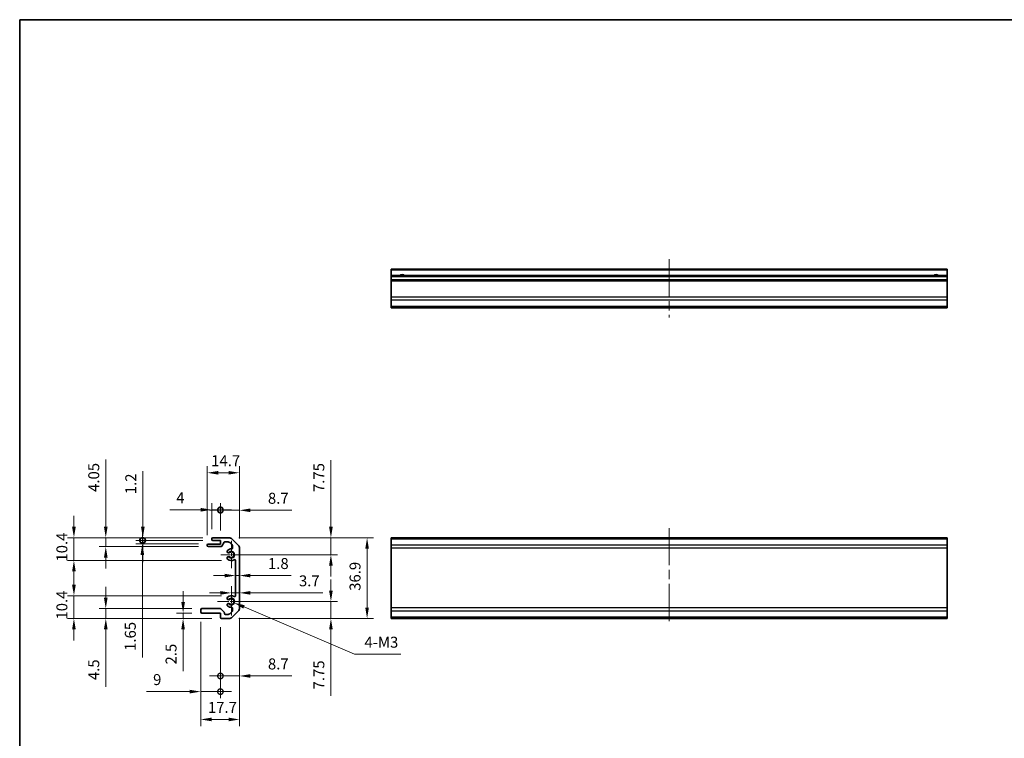
# Model space of a CAD drawing. Units: millimetres. Extents: x 43 to 6751, y 24 to 1008.
# Drawn here: x 3798 to 4248, y 258 to 586 of the extents above; entities that cross this region are included whole.
import ezdxf

# ---------------------------------------------------------------- set-up
doc = ezdxf.new("R2010")
doc.units = ezdxf.units.MM
doc.header["$LTSCALE"] = 3
doc.linetypes.add('CHAIN', pattern=[0.3543, 0.2362, -0.0295, 0.0591, -0.0295])
doc.layers.get('Defpoints').update_dxf_attribs({"lineweight": 25})
for name, color, linetype, lineweight in [('Border (ISO)', 7, 'Continuous', 35), ('Center Mark (ISO)', 131, 'Continuous', 18), ('Centerline (ISO)', 131, 'Continuous', 18), ('Dimension (ISO)', 7, 'Continuous', 18), ('Dimension (ISO) @ 1', 7, 'Continuous', 18), ('Visible (ISO)', 7, 'Continuous', 35), ('Visible Narrow (ISO)', 7, 'Continuous', 25)]:
    doc.layers.add(name, color=color, linetype=linetype, lineweight=lineweight)
doc.styles.add('Note Text (TK)', font='txt')
doc.dimstyles.new('Default - Method 1b (TK)', dxfattribs={"dimscale": 3, "dimtxt": 2.5, "dimasz": 2.5, "dimexe": 1, "dimexo": 1.5, "dimgap": 1, "dimtad": 1, "dimtoh": 1, "dimrnd": 1e-08, "dimdsep": 46, "dimtxsty": 'Note Text (TK)', "dimcen": 0.09, "dimdle": 5, "dimclrd": 100, "dimclre": 100, "dimclrt": 7, "dimadec": 1, "dimazin": 1, "dimtfac": 1, "dimtmove": 0, "dimatfit": 3, "dimfxl": 1, "dimtolj": 1, "dimlwd": -1, "dimlwe": -1, "dimarcsym": 0})

# ---------------------------------------------------------------- blocks, each defined once
blk = doc.blocks.new('図面枠 tk図枠')
at = {"layer": 'Border (ISO)'}
for q in [(405.5, 289), (14.5, 8)]:
    blk.add_line((14.5, 289), q, dxfattribs=at)
blk = doc.blocks.new('*D50')
at = {"layer": 'Defpoints', "color": 0}
for p in [(3893.57, 349.22), (3894.7, 341.47), (3940.17, 341.47)]:
    blk.add_point(p, dxfattribs=at)
at = {"layer": 'Dimension (ISO)', "color": 100}
for p, q in [((3940.17, 354.22), (3940.17, 384.63)), ((3898.07, 349.22), (3943.17, 349.22)), ((3940.17, 341.47), (3940.17, 349.22)), ((3899.2, 341.47), (3943.17, 341.47)), ((3940.17, 336.47), (3940.17, 331.47))]:
    blk.add_line(p, q, dxfattribs=at)
for points in [[(3939.33, 354.22), (3941, 354.22), (3940.17, 349.22)], [(3939.33, 336.47), (3941, 336.47), (3940.17, 341.47)]]:
    blk.add_solid(points, dxfattribs=at)
at = {"layer": 'Dimension (ISO)', "color": 7, "insert": (3934.67, 370.1), "char_height": 5, "attachment_point": 4, "rotation": 90, "style": 'Note Text (TK)'}
blk.add_mtext('\\A1;7.75', dxfattribs=at)
blk = doc.blocks.new('*D49')
at = {"layer": 'Defpoints', "color": 0}
for p in [(3893.57, 349.22), (3893.57, 312.32), (3956.69, 312.32)]:
    blk.add_point(p, dxfattribs=at)
at = {"layer": 'Dimension (ISO)', "color": 100}
for p, q in [((3898.07, 349.22), (3959.69, 349.22)), ((3956.69, 344.22), (3956.69, 317.32)), ((3898.07, 312.32), (3959.69, 312.32))]:
    blk.add_line(p, q, dxfattribs=at)
for points in [[(3955.86, 344.22), (3957.52, 344.22), (3956.69, 349.22)], [(3955.86, 317.32), (3957.52, 317.32), (3956.69, 312.32)]]:
    blk.add_solid(points, dxfattribs=at)
at = {"layer": 'Dimension (ISO)', "color": 7, "insert": (3951.19, 324.96), "char_height": 5, "attachment_point": 4, "rotation": 90, "style": 'Note Text (TK)'}
blk.add_mtext('\\A1;36.9', dxfattribs=at)
blk = doc.blocks.new('*D48')
at = {"layer": 'Defpoints', "color": 0}
for p in [(3894.7, 320.07), (3940.17, 320.07), (3893.57, 312.32)]:
    blk.add_point(p, dxfattribs=at)
at = {"layer": 'Dimension (ISO)', "color": 100}
for p, q in [((3940.17, 325.07), (3940.17, 330.07)), ((3899.2, 320.07), (3943.17, 320.07)), ((3940.17, 320.07), (3940.17, 312.32)), ((3898.07, 312.32), (3943.17, 312.32)), ((3940.17, 307.32), (3940.17, 276.9))]:
    blk.add_line(p, q, dxfattribs=at)
for points in [[(3939.33, 325.07), (3941, 325.07), (3940.17, 320.07)], [(3939.33, 307.32), (3941, 307.32), (3940.17, 312.32)]]:
    blk.add_solid(points, dxfattribs=at)
at = {"layer": 'Dimension (ISO)', "color": 7, "insert": (3934.67, 279.9), "char_height": 5, "attachment_point": 4, "rotation": 90, "style": 'Note Text (TK)'}
blk.add_mtext('\\A1;7.75', dxfattribs=at)
blk = doc.blocks.new('*D47')
at = {"layer": 'Defpoints', "color": 0}
for p in [(3896.6, 332.21), (3898.4, 332.21), (3898.4, 331.93)]:
    blk.add_point(p, dxfattribs=at)
at = {"layer": 'Dimension (ISO)', "color": 100}
for p, q in [((3891.6, 331.93), (3886.6, 331.93)), ((3896.6, 331.93), (3898.4, 331.93)), ((3903.4, 331.93), (3922.04, 331.93))]:
    blk.add_line(p, q, dxfattribs=at)
for points in [[(3891.6, 332.77), (3891.6, 331.1), (3896.6, 331.93)], [(3903.4, 332.77), (3903.4, 331.1), (3898.4, 331.93)]]:
    blk.add_solid(points, dxfattribs=at)
at = {"layer": 'Dimension (ISO)', "color": 7, "insert": (3911.4, 337.43), "char_height": 5, "attachment_point": 4, "style": 'Note Text (TK)'}
blk.add_mtext('\\A1;1.8', dxfattribs=at)
blk = doc.blocks.new('*D46')
at = {"layer": 'Defpoints', "color": 0}
for p in [(3898.4, 324.03), (3894.7, 320.07), (3898.4, 323.31)]:
    blk.add_point(p, dxfattribs=at)
at = {"layer": 'Dimension (ISO)', "color": 100}
for p, q in [((3889.7, 324.03), (3884.7, 324.03)), ((3894.7, 324.57), (3894.7, 327.03)), ((3894.7, 324.03), (3898.4, 324.03)), ((3903.4, 324.03), (3936.5, 324.03))]:
    blk.add_line(p, q, dxfattribs=at)
for points in [[(3889.7, 324.86), (3889.7, 323.2), (3894.7, 324.03)], [(3903.4, 324.86), (3903.4, 323.2), (3898.4, 324.03)]]:
    blk.add_solid(points, dxfattribs=at)
at = {"layer": 'Dimension (ISO)', "color": 7, "insert": (3925.57, 329.53), "char_height": 5, "attachment_point": 4, "style": 'Note Text (TK)'}
blk.add_mtext('\\A1;3.7', dxfattribs=at)
blk = doc.blocks.new('_DotSmall')
at = {"color": 0, "linetype": 'ByBlock', "const_width": 0.5}
blk.add_lwpolyline([(-0.0625, 0, 1), (0.0625, 0, 1)], format="xyb", close=True, dxfattribs=at)
blk = doc.blocks.new('*D45')
at = {"layer": 'Defpoints', "color": 0}
for p in [(3898.4, 317.14), (3889.7, 312.82), (3898.4, 286.04)]:
    blk.add_point(p, dxfattribs=at)
at = {"layer": 'Dimension (ISO)', "color": 100}
for p, q in [((3898.4, 312.64), (3898.4, 283.04)), ((3889.7, 308.32), (3889.7, 283.04)), ((3889.7, 286.04), (3884.7, 286.04)), ((3889.7, 286.04), (3898.4, 286.04)), ((3903.4, 286.04), (3922.36, 286.04))]:
    blk.add_line(p, q, dxfattribs=at)
blk.add_solid([(3903.4, 286.87), (3903.4, 285.21), (3898.4, 286.04)], dxfattribs=at)
at = {"layer": 'Dimension (ISO)', "color": 100, "xscale": 5, "yscale": 5, "zscale": 5}
blk.add_blockref('_DotSmall', (3889.7, 286.04), dxfattribs=at)
at = {"layer": 'Dimension (ISO)', "color": 7, "insert": (3911.4, 291.54), "char_height": 5, "attachment_point": 4, "style": 'Note Text (TK)'}
blk.add_mtext('\\A1;8.7', dxfattribs=at)
blk = doc.blocks.new('*D44')
at = {"layer": 'Defpoints', "color": 0}
for p in [(3880.7, 315.32), (3889.7, 312.82), (3880.7, 278.9)]:
    blk.add_point(p, dxfattribs=at)
at = {"layer": 'Dimension (ISO)', "color": 100}
for p, q in [((3880.7, 310.82), (3880.7, 275.9)), ((3889.7, 308.32), (3889.7, 275.9)), ((3875.7, 278.9), (3855.94, 278.9)), ((3889.7, 278.9), (3880.7, 278.9)), ((3889.7, 278.9), (3894.7, 278.9))]:
    blk.add_line(p, q, dxfattribs=at)
blk.add_solid([(3875.7, 279.74), (3875.7, 278.07), (3880.7, 278.9)], dxfattribs=at)
at = {"layer": 'Dimension (ISO)', "color": 100, "xscale": 5, "yscale": 5, "zscale": 5, "rotation": 180}
blk.add_blockref('_DotSmall', (3889.7, 278.9), dxfattribs=at)
at = {"layer": 'Dimension (ISO)', "color": 7, "insert": (3858.94, 284.4), "char_height": 5, "attachment_point": 4, "style": 'Note Text (TK)'}
blk.add_mtext('\\A1;9', dxfattribs=at)
blk = doc.blocks.new('*D43')
at = {"layer": 'Defpoints', "color": 0}
for p in [(3880.7, 315.32), (3898.4, 317.14), (3898.4, 266.18)]:
    blk.add_point(p, dxfattribs=at)
at = {"layer": 'Dimension (ISO)', "color": 100}
for p, q in [((3880.7, 310.82), (3880.7, 263.18)), ((3898.4, 312.64), (3898.4, 263.18)), ((3885.7, 266.18), (3893.4, 266.18))]:
    blk.add_line(p, q, dxfattribs=at)
for points in [[(3885.7, 267.01), (3885.7, 265.34), (3880.7, 266.18)], [(3893.4, 267.01), (3893.4, 265.34), (3898.4, 266.18)]]:
    blk.add_solid(points, dxfattribs=at)
at = {"layer": 'Dimension (ISO)', "color": 7, "insert": (3883.97, 271.68), "char_height": 5, "attachment_point": 4, "style": 'Note Text (TK)'}
blk.add_mtext('\\A1;17.7', dxfattribs=at)
blk = doc.blocks.new('*D42')
at = {"layer": 'Defpoints', "color": 0}
for p in [(3872.65, 314.82), (3881.2, 314.82), (3890.2, 312.32)]:
    blk.add_point(p, dxfattribs=at)
at = {"layer": 'Dimension (ISO)', "color": 100}
for p, q in [((3872.65, 319.82), (3872.65, 324.82)), ((3876.7, 314.82), (3869.65, 314.82)), ((3885.7, 312.32), (3869.65, 312.32)), ((3872.65, 314.82), (3872.65, 312.32)), ((3872.65, 307.32), (3872.65, 288.3))]:
    blk.add_line(p, q, dxfattribs=at)
for points in [[(3871.82, 319.82), (3873.48, 319.82), (3872.65, 314.82)], [(3871.82, 307.32), (3873.48, 307.32), (3872.65, 312.32)]]:
    blk.add_solid(points, dxfattribs=at)
at = {"layer": 'Dimension (ISO)', "color": 7, "insert": (3867.15, 291.3), "char_height": 5, "attachment_point": 4, "rotation": 90, "style": 'Note Text (TK)'}
blk.add_mtext('\\A1;2.5', dxfattribs=at)
blk = doc.blocks.new('*D41')
at = {"layer": 'Defpoints', "color": 0}
for p in [(3837.33, 316.82), (3881.2, 316.82), (3890.2, 312.32)]:
    blk.add_point(p, dxfattribs=at)
at = {"layer": 'Dimension (ISO)', "color": 100}
for p, q in [((3837.33, 321.82), (3837.33, 326.82)), ((3876.7, 316.82), (3834.33, 316.82)), ((3837.33, 316.82), (3837.33, 312.32)), ((3885.7, 312.32), (3834.33, 312.32)), ((3837.33, 307.32), (3837.33, 281.16))]:
    blk.add_line(p, q, dxfattribs=at)
for points in [[(3836.49, 321.82), (3838.16, 321.82), (3837.33, 316.82)], [(3836.49, 307.32), (3838.16, 307.32), (3837.33, 312.32)]]:
    blk.add_solid(points, dxfattribs=at)
at = {"layer": 'Dimension (ISO)', "color": 7, "insert": (3831.83, 284.16), "char_height": 5, "attachment_point": 4, "rotation": 90, "style": 'Note Text (TK)'}
blk.add_mtext('\\A1;4.5', dxfattribs=at)
blk = doc.blocks.new('*D40')
at = {"layer": 'Defpoints', "color": 0}
for p in [(3822.78, 322.72), (3894.7, 322.72), (3890.2, 312.32)]:
    blk.add_point(p, dxfattribs=at)
at = {"layer": 'Dimension (ISO)', "color": 100}
for p, q in [((3822.78, 327.72), (3822.78, 332.72)), ((3890.2, 322.72), (3819.78, 322.72)), ((3822.78, 312.32), (3822.78, 322.72)), ((3885.7, 312.32), (3819.78, 312.32)), ((3822.78, 307.32), (3822.78, 302.32))]:
    blk.add_line(p, q, dxfattribs=at)
for points in [[(3821.94, 327.72), (3823.61, 327.72), (3822.78, 322.72)], [(3821.94, 307.32), (3823.61, 307.32), (3822.78, 312.32)]]:
    blk.add_solid(points, dxfattribs=at)
at = {"layer": 'Dimension (ISO)', "color": 7, "insert": (3817.28, 311.82), "char_height": 5, "attachment_point": 4, "rotation": 90, "style": 'Note Text (TK)'}
blk.add_mtext('\\A1;10.4', dxfattribs=at)
blk = doc.blocks.new('*D39')
at = {"layer": 'Defpoints', "color": 0}
for p in [(3898.4, 361.76), (3889.7, 348.02), (3898.4, 344.39)]:
    blk.add_point(p, dxfattribs=at)
at = {"layer": 'Dimension (ISO)', "color": 100}
for p, q in [((3889.7, 352.52), (3889.7, 364.76)), ((3898.4, 348.89), (3898.4, 364.76)), ((3889.7, 361.76), (3884.7, 361.76)), ((3889.7, 361.76), (3898.4, 361.76)), ((3903.4, 361.76), (3922.36, 361.76))]:
    blk.add_line(p, q, dxfattribs=at)
blk.add_solid([(3903.4, 362.6), (3903.4, 360.93), (3898.4, 361.76)], dxfattribs=at)
at = {"layer": 'Dimension (ISO)', "color": 100, "xscale": 5, "yscale": 5, "zscale": 5}
blk.add_blockref('_DotSmall', (3889.7, 361.76), dxfattribs=at)
at = {"layer": 'Dimension (ISO)', "color": 7, "insert": (3911.4, 367.26), "char_height": 5, "attachment_point": 4, "style": 'Note Text (TK)'}
blk.add_mtext('\\A1;8.7', dxfattribs=at)
blk = doc.blocks.new('*D38')
at = {"layer": 'Defpoints', "color": 0}
for p in [(3885.7, 362.02), (3885.7, 348.72), (3889.7, 348.02)]:
    blk.add_point(p, dxfattribs=at)
at = {"layer": 'Dimension (ISO)', "color": 100}
for p, q in [((3885.7, 353.22), (3885.7, 365.02)), ((3889.7, 352.52), (3889.7, 365.02)), ((3880.7, 362.02), (3866.55, 362.02)), ((3889.7, 362.02), (3885.7, 362.02)), ((3889.7, 362.02), (3894.7, 362.02))]:
    blk.add_line(p, q, dxfattribs=at)
blk.add_solid([(3880.7, 362.85), (3880.7, 361.18), (3885.7, 362.02)], dxfattribs=at)
at = {"layer": 'Dimension (ISO)', "color": 100, "xscale": 5, "yscale": 5, "zscale": 5, "rotation": 180}
blk.add_blockref('_DotSmall', (3889.7, 362.02), dxfattribs=at)
at = {"layer": 'Dimension (ISO)', "color": 7, "insert": (3869.55, 367.52), "char_height": 5, "attachment_point": 4, "style": 'Note Text (TK)'}
blk.add_mtext('\\A1;4', dxfattribs=at)
blk = doc.blocks.new('*D105')
at = {"layer": 'Defpoints', "color": 0}
for p in [(3883.7, 378.92), (3883.7, 345.87), (3898.4, 344.39)]:
    blk.add_point(p, dxfattribs=at)
at = {"layer": 'Dimension (ISO) @ 1', "color": 100}
for p, q in [((3883.7, 350.37), (3883.7, 381.92)), ((3893.4, 378.92), (3888.4, 378.92)), ((3888.7, 378.92), (3893.7, 378.92)), ((3898.4, 348.89), (3898.4, 381.92))]:
    blk.add_line(p, q, dxfattribs=at)
for points in [[(3888.7, 379.75), (3888.7, 378.09), (3883.7, 378.92)], [(3893.4, 379.75), (3893.4, 378.09), (3898.4, 378.92)]]:
    blk.add_solid(points, dxfattribs=at)
at = {"layer": 'Dimension (ISO) @ 1', "color": 7, "insert": (3885.47, 384.42), "char_height": 5, "attachment_point": 4, "style": 'Note Text (TK)'}
blk.add_mtext('\\A1;14.7', dxfattribs=at)
blk = doc.blocks.new('*D36')
at = {"layer": 'Defpoints', "color": 0}
for p in [(3854.26, 348.02), (3886.2, 349.22), (3886.2, 348.02)]:
    blk.add_point(p, dxfattribs=at)
at = {"layer": 'Dimension (ISO)', "color": 100}
for p, q in [((3854.26, 354.22), (3854.26, 379.73)), ((3881.7, 349.22), (3851.26, 349.22)), ((3881.7, 348.02), (3851.26, 348.02)), ((3854.26, 348.02), (3854.26, 349.22)), ((3854.26, 348.02), (3854.26, 338.02))]:
    blk.add_line(p, q, dxfattribs=at)
blk.add_solid([(3853.43, 354.22), (3855.09, 354.22), (3854.26, 349.22)], dxfattribs=at)
at = {"layer": 'Dimension (ISO)', "color": 100, "xscale": 5, "yscale": 5, "zscale": 5, "rotation": 90}
blk.add_blockref('_DotSmall', (3854.26, 348.02), dxfattribs=at)
at = {"layer": 'Dimension (ISO)', "color": 7, "insert": (3848.76, 369.12), "char_height": 5, "attachment_point": 4, "rotation": 90, "style": 'Note Text (TK)'}
blk.add_mtext('\\A1;1.2', dxfattribs=at)
blk = doc.blocks.new('*D35')
at = {"layer": 'Defpoints', "color": 0}
for p in [(3854.03, 346.37), (3884.2, 346.37), (3886.2, 348.02)]:
    blk.add_point(p, dxfattribs=at)
at = {"layer": 'Dimension (ISO)', "color": 100}
for p, q in [((3854.03, 348.02), (3854.03, 353.02)), ((3881.7, 348.02), (3851.03, 348.02)), ((3879.7, 346.37), (3851.03, 346.37)), ((3854.03, 348.02), (3854.03, 346.37)), ((3854.03, 341.37), (3854.03, 294.5))]:
    blk.add_line(p, q, dxfattribs=at)
blk.add_solid([(3853.2, 341.37), (3854.86, 341.37), (3854.03, 346.37)], dxfattribs=at)
at = {"layer": 'Dimension (ISO)', "color": 100, "xscale": 5, "yscale": 5, "zscale": 5, "rotation": 270}
blk.add_blockref('_DotSmall', (3854.03, 348.02), dxfattribs=at)
at = {"layer": 'Dimension (ISO)', "color": 7, "insert": (3848.53, 297.5), "char_height": 5, "attachment_point": 4, "rotation": 90, "style": 'Note Text (TK)'}
blk.add_mtext('\\A1;1.65', dxfattribs=at)
blk = doc.blocks.new('*D34')
at = {"layer": 'Defpoints', "color": 0}
for p in [(3837.33, 349.22), (3886.2, 349.22), (3884.2, 345.17)]:
    blk.add_point(p, dxfattribs=at)
at = {"layer": 'Dimension (ISO)', "color": 100}
for p, q in [((3837.33, 354.22), (3837.33, 384.92)), ((3881.7, 349.22), (3834.33, 349.22)), ((3837.33, 345.17), (3837.33, 349.22)), ((3879.7, 345.17), (3834.33, 345.17)), ((3837.33, 340.17), (3837.33, 335.17))]:
    blk.add_line(p, q, dxfattribs=at)
for points in [[(3836.49, 354.22), (3838.16, 354.22), (3837.33, 349.22)], [(3836.49, 340.17), (3838.16, 340.17), (3837.33, 345.17)]]:
    blk.add_solid(points, dxfattribs=at)
at = {"layer": 'Dimension (ISO)', "color": 7, "insert": (3831.83, 370.16), "char_height": 5, "attachment_point": 4, "rotation": 90, "style": 'Note Text (TK)'}
blk.add_mtext('\\A1;4.05', dxfattribs=at)
blk = doc.blocks.new('*D33')
at = {"layer": 'Defpoints', "color": 0}
for p in [(3886.2, 349.22), (3822.78, 338.82), (3894.7, 338.82)]:
    blk.add_point(p, dxfattribs=at)
at = {"layer": 'Dimension (ISO)', "color": 100}
for p, q in [((3822.78, 354.22), (3822.78, 359.22)), ((3881.7, 349.22), (3819.78, 349.22)), ((3822.78, 349.22), (3822.78, 338.82)), ((3890.2, 338.82), (3819.78, 338.82)), ((3822.78, 333.82), (3822.78, 328.82))]:
    blk.add_line(p, q, dxfattribs=at)
for points in [[(3821.94, 354.22), (3823.61, 354.22), (3822.78, 349.22)], [(3821.94, 333.82), (3823.61, 333.82), (3822.78, 338.82)]]:
    blk.add_solid(points, dxfattribs=at)
at = {"layer": 'Dimension (ISO)', "color": 7, "insert": (3817.28, 338.32), "char_height": 5, "attachment_point": 4, "rotation": 90, "style": 'Note Text (TK)'}
blk.add_mtext('\\A1;10.4', dxfattribs=at)
blk = doc.blocks.new('*D27')
at = {"layer": 'Defpoints', "color": 0}
for p in [(3894.7, 320.07), (3895.87, 319.56)]:
    blk.add_point(p, dxfattribs=at)
at = {"layer": 'Dimension (ISO)', "color": 100}
for p, q in [((3950.96, 295.98), (3900.47, 317.6)), ((3972.12, 295.98), (3950.96, 295.98))]:
    blk.add_line(p, q, dxfattribs=at)
blk.add_solid([(3900.8, 318.36), (3900.14, 316.83), (3895.87, 319.56)], dxfattribs=at)
at = {"layer": 'Dimension (ISO)', "color": 7, "insert": (3953.96, 301.48), "char_height": 5, "attachment_point": 4, "style": 'Note Text (TK)'}
blk.add_mtext('\\A1; 4-M3', dxfattribs=at)

msp = doc.modelspace()

# ---------------------------------------------------------------- linework, layer by layer
at = {"layer": 'Center Mark (ISO)', "linetype": 'CHAIN', "ltscale": 6.972726}
msp.add_line((3894.7008, 347.7409), (3894.7008, 335.1909), dxfattribs=at)
at = {"layer": 'Center Mark (ISO)', "linetype": 'CHAIN', "ltscale": 6.264332}
msp.add_line((3900.9758, 341.4659), (3889.7008, 341.4659), dxfattribs=at)
at = {"layer": 'Center Mark (ISO)', "linetype": 'CHAIN', "ltscale": 7.273308}
for p, q in [((3894.7008, 326.6114), (3894.7008, 313.5204)), ((3901.2463, 320.0659), (3888.1553, 320.0659))]:
    msp.add_line(p, q, dxfattribs=at)
at = {"layer": 'Centerline (ISO)', "linetype": 'CHAIN', "ltscale": 23.990969}
for p, q in [((4094.7342, 476.5352), (4094.7342, 449.921)), ((4094.7342, 353.6301), (4094.7342, 310.7301))]:
    msp.add_line(p, q, dxfattribs=at)
at = {"layer": 'Visible (ISO)'}
for p, q in [((4221.7342, 472.0352), (3967.7342, 472.0352)), ((3967.7342, 472.0352), (3967.7342, 471.5352)), ((3967.7342, 469.0352), (3967.7342, 471.5352)), ((4221.7342, 469.0352), (3967.7342, 469.0352)), ((3967.7342, 469.0352), (3967.7342, 468.5352)), ((3967.7342, 467.0352), (3967.7342, 468.5352)), ((4221.7342, 472.0352), (4221.7342, 471.5352)), ((4221.7342, 469.0352), (4221.7342, 471.5352)), ((4221.7342, 469.0352), (4221.7342, 468.5352)), ((4221.7342, 467.0352), (4221.7342, 468.5352)), ((4221.7342, 467.0352), (3967.7342, 467.0352)), ((3967.7342, 467.0352), (3967.7342, 466.5352)), ((3967.7342, 459.1636), (3967.7342, 466.5352)), ((4221.7342, 467.0352), (4221.7342, 466.5352)), ((4221.7342, 459.1636), (4221.7342, 466.5352)), ((3967.7342, 459.1636), (3967.7342, 457.7494)), ((4221.7342, 459.1636), (4221.7342, 457.7494)), ((3967.7342, 454.921), (3967.7342, 457.7494)), ((3967.7342, 454.921), (3967.7342, 454.3352)), ((4221.7342, 454.3352), (3967.7342, 454.3352)), ((4221.7342, 454.921), (4221.7342, 457.7494)), ((4221.7342, 454.921), (4221.7342, 454.3352)), ((3889.7008, 346.3659), (3884.2008, 346.3659)), ((3885.7008, 348.7159), (3885.7008, 348.5159)), ((3893.5724, 349.2159), (3886.2008, 349.2159)), ((3886.2008, 348.0159), (3889.7008, 348.0159)), ((3889.7008, 348.0159), (3889.7008, 346.3659)), ((3890.3452, 345.4158), (3891.3565, 347.166)), ((3891.7894, 347.4159), (3892.8268, 347.4159)), ((3894.241, 346.8301), (3895.0837, 345.9875)), ((3897.815, 345.8017), (3894.9866, 348.6301)), ((4221.7342, 349.2159), (3967.7342, 349.2159)), ((3967.7342, 349.2159), (3967.7342, 348.6301)), ((3967.7342, 345.8017), (3967.7342, 348.6301)), ((4221.7342, 349.2159), (4221.7342, 348.6301)), ((4221.7342, 345.8017), (4221.7342, 348.6301)), ((3883.7008, 345.8659), (3883.7008, 345.6659)), ((3884.2008, 345.1659), (3889.9122, 345.1659)), ((3893.0628, 342.4116), (3893.1316, 342.3719)), ((3895.2008, 345.7046), (3895.2008, 344.5143)), ((3898.4008, 317.1443), (3898.4008, 344.3875)), ((3967.7342, 345.8017), (3967.7342, 344.3875)), ((3967.7342, 317.1443), (3967.7342, 344.3875)), ((4221.7342, 345.8017), (4221.7342, 344.3875)), ((4221.7342, 317.1443), (4221.7342, 344.3875)), ((3893.1316, 340.5599), (3893.0628, 340.5202)), ((3896.6008, 338.8103), (3896.6008, 322.7216)), ((3893.0628, 321.0116), (3893.1316, 320.9719)), ((3880.7008, 316.3159), (3880.7008, 315.3159)), ((3889.6564, 316.8159), (3881.2008, 316.8159)), ((3891.3837, 315.2544), (3889.9393, 316.6988)), ((3891.5008, 314.6159), (3891.5008, 314.9715)), ((3893.1316, 319.1599), (3893.0628, 319.1202)), ((3895.0837, 315.5443), (3894.241, 314.7017)), ((3894.9866, 312.9017), (3897.815, 315.7301)), ((3895.2008, 317.0175), (3895.2008, 315.8272)), ((3967.7342, 317.1443), (3967.7342, 315.7301)), ((3967.7342, 312.9017), (3967.7342, 315.7301)), ((4221.7342, 317.1443), (4221.7342, 315.7301)), ((4221.7342, 312.9017), (4221.7342, 315.7301)), ((3881.2008, 314.8159), (3889.7008, 314.8159)), ((3889.7008, 314.8159), (3889.7008, 312.8159)), ((3890.2008, 312.3159), (3893.5724, 312.3159)), ((3892.8268, 314.1159), (3892.0008, 314.1159)), ((3967.7342, 312.9017), (3967.7342, 312.3159)), ((4221.7342, 312.3159), (3967.7342, 312.3159)), ((4221.7342, 312.9017), (4221.7342, 312.3159))]:
    msp.add_line(p, q, dxfattribs=at)
for centre, radius, start, end in [((3972.7342, 468.0352), 1.2295, 54.423431, 125.576569), ((4216.7342, 468.0352), 1.2295, 54.423431, 125.576569), ((3884.2008, 345.8659), 0.5, 90, 180), ((3886.2008, 348.7159), 0.5, 90, 180), ((3886.2008, 348.5159), 0.5, 180, 270), ((3891.7894, 346.9159), 0.5, 90, 149.981633), ((3892.8268, 345.4159), 2, 45, 90), ((3893.5724, 347.2159), 2, 45, 90), ((3884.2008, 345.6659), 0.5, 180, 270), ((3889.9122, 345.6659), 0.5, 270, 329.981633), ((3893.3878, 342.9745), 0.65, 131.034425, 240), ((3894.7008, 341.4659), 2.65, 88.121113, 131.034425), ((3893.4566, 342.9348), 0.65, 240, 310.265485), ((3894.7008, 341.4659), 1.275, 229.734515, 130.265485), ((3894.8008, 344.5143), 0.4, 268.121113, 0), ((3894.8008, 345.7046), 0.4, 0, 45), ((3896.4008, 344.3875), 2, 0, 45), ((3893.3878, 339.9573), 0.65, 120, 228.965575), ((3894.7008, 341.4659), 2.65, 228.965575, 299.459175), ((3893.4566, 339.997), 0.65, 49.734515, 120), ((3896.2008, 338.8103), 0.4, 0, 119.459175), ((3893.3878, 321.5745), 0.65, 131.034425, 240), ((3894.7008, 320.0659), 2.65, 60.540825, 131.034425), ((3893.4566, 321.5348), 0.65, 240, 310.265485), ((3894.7008, 320.0659), 1.275, 229.734515, 130.265485), ((3896.2008, 322.7216), 0.4, 240.540825, 0), ((3881.2008, 316.3159), 0.5, 90, 180), ((3881.2008, 315.3159), 0.5, 180, 270), ((3889.6564, 316.4159), 0.4, 45, 90), ((3891.1008, 314.9715), 0.4, 0, 45), ((3893.3878, 318.5573), 0.65, 120, 228.965575), ((3894.7008, 320.0659), 2.65, 228.965575, 271.878887), ((3893.4566, 318.597), 0.65, 49.734515, 120), ((3894.8008, 317.0175), 0.4, 0, 91.878887), ((3894.8008, 315.8272), 0.4, 315, 0), ((3896.4008, 317.1443), 2, 315, 0), ((3890.2008, 312.8159), 0.5, 180, 270), ((3892.0008, 314.6159), 0.5, 180, 270), ((3892.8268, 316.1159), 2, 270, 315), ((3893.5724, 314.3159), 2, 270, 315)]:
    msp.add_arc(centre, radius, start, end, dxfattribs=at)
at = {"layer": 'Visible Narrow (ISO)'}
for p, q in [((4221.7342, 471.5352), (3967.7342, 471.5352)), ((4221.7342, 468.5352), (3967.7342, 468.5352)), ((4221.7342, 466.5352), (3967.7342, 466.5352)), ((4221.7342, 459.1636), (3967.7342, 459.1636)), ((4221.7342, 457.7494), (3967.7342, 457.7494)), ((4221.7342, 454.921), (3967.7342, 454.921)), ((4221.7342, 348.6301), (3967.7342, 348.6301)), ((4221.7342, 345.8017), (3967.7342, 345.8017)), ((4221.7342, 344.3875), (3967.7342, 344.3875)), ((4221.7342, 317.1443), (3967.7342, 317.1443)), ((4221.7342, 315.7301), (3967.7342, 315.7301)), ((4221.7342, 312.9017), (3967.7342, 312.9017))]:
    msp.add_line(p, q, dxfattribs=at)
for centre, radius, start, end in [((3972.7342, 468.0352), 1.5, 41.810315, 138.189685), ((4216.7342, 468.0352), 1.5, 41.810315, 138.189685), ((3894.7008, 341.4659), 1.5455, 212.135915, 147.864085), ((3894.7008, 320.0659), 1.5455, 212.135915, 147.864085)]:
    msp.add_arc(centre, radius, start, end, dxfattribs=at)

# ---------------------------------------------------------------- block references
at = {"xscale": 2, "yscale": 2, "zscale": 2}
msp.add_blockref('図面枠 tk図枠', (3769, 8), dxfattribs=at)

# ---------------------------------------------------------------- dimensions: what is measured, and where the dimension line sits
at = {"layer": 'Dimension (ISO) @ 1', "color": 100}
for base, p1, p2, angle, override, picture, middle, dimtype in [((3883.7008, 378.9208), (3898.4008, 344.3875), (3883.7008, 345.8659), 180, {"dimscale": 1, "dimtxt": 5, "dimasz": 5, "dimexe": 3, "dimexo": 4.5, "dimgap": 3, "dimtoh": 0, "dimdec": 2, "dimcen": 0.27, "dimtp": 0, "dimtm": 0, "dimtdec": 2, "dimtix": 0, "dimtofl": 0, "dimtmove": 0, "dimatfit": 3}, '*D105', (3891.0508, 378.9208), 160), ((3837.3276, 349.2159), (3884.2008, 345.1659), (3886.2008, 349.2159), 90, {"dimscale": 1, "dimtxt": 5, "dimasz": 5, "dimexe": 3, "dimexo": 4.5, "dimgap": 3, "dimtoh": 0, "dimdec": 2, "dimcen": 0.27, "dimtp": 0, "dimtm": 0, "dimtdec": 2, "dimtix": 0, "dimtofl": 1, "dimtmove": 0, "dimatfit": 1}, '*D34', (3837.3276, 376.0369), 128), ((3940.1661, 341.4659), (3893.5724, 349.2159), (3894.7008, 341.4659), 90, {"dimscale": 1, "dimtxt": 5, "dimasz": 5, "dimexe": 3, "dimexo": 4.5, "dimgap": 3, "dimtoh": 0, "dimdec": 2, "dimcen": 0.27, "dimtp": 0, "dimtm": 0, "dimtdec": 2, "dimtix": 0, "dimtofl": 1, "dimtmove": 0, "dimatfit": 1}, '*D50', (3940.1661, 375.8665), 128), ((3854.2593, 348.0159), (3886.2008, 349.2159), (3886.2008, 348.0159), 90, {"dimscale": 1, "dimtxt": 5, "dimasz": 5, "dimexe": 3, "dimexo": 4.5, "dimgap": 3, "dimtoh": 0, "dimdec": 2, "dimblk2": 'DotSmall', "dimsah": 1, "dimcen": 0.27, "dimdle": 0, "dimtp": 0, "dimtm": 0, "dimtdec": 2, "dimtix": 0, "dimtofl": 1, "dimtmove": 0, "dimatfit": 1}, '*D36', (3854.2593, 372.9261), 128), ((3885.7008, 362.0174), (3889.7008, 348.0159), (3885.7008, 348.7159), 180, {"dimscale": 1, "dimtxt": 5, "dimasz": 5, "dimexe": 3, "dimexo": 4.5, "dimgap": 3, "dimtoh": 0, "dimblk1": 'DotSmall', "dimsah": 1, "dimcen": 0.27, "dimdle": 0, "dimtix": 0, "dimtofl": 1, "dimtmove": 0, "dimatfit": 1}, '*D38', (3871.1241, 362.0174), 128), ((3898.4008, 361.7625), (3889.7008, 348.0159), (3898.4008, 344.3875), 180, {"dimscale": 1, "dimtxt": 5, "dimasz": 5, "dimexe": 3, "dimexo": 4.5, "dimgap": 3, "dimtoh": 0, "dimblk1": 'DotSmall', "dimsah": 1, "dimcen": 0.27, "dimdle": 0, "dimtix": 0, "dimtofl": 1, "dimtmove": 0, "dimatfit": 1}, '*D39', (3915.3781, 361.7625), 128), ((3822.7758, 338.8159), (3886.2008, 349.2159), (3894.7008, 338.8159), 90, {"dimscale": 1, "dimtxt": 5, "dimasz": 5, "dimexe": 3, "dimexo": 4.5, "dimgap": 3, "dimtoh": 0, "dimdec": 2, "dimcen": 0.27, "dimtp": 0, "dimtm": 0, "dimtdec": 2, "dimtix": 0, "dimtofl": 1, "dimtmove": 0, "dimatfit": 1}, '*D33', (3822.7758, 344.0159), 128), ((3854.0297, 346.3659), (3886.2008, 348.0159), (3884.2008, 346.3659), 270, {"dimscale": 1, "dimtxt": 5, "dimasz": 5, "dimexe": 3, "dimexo": 4.5, "dimgap": 3, "dimtoh": 0, "dimblk1": 'DotSmall', "dimsah": 1, "dimcen": 0.27, "dimdle": 0, "dimtix": 0, "dimtofl": 1, "dimtmove": 0, "dimatfit": 1}, '*D35', (3854.0297, 303.1232), 128), ((3956.6888, 312.3159), (3893.5724, 349.2159), (3893.5724, 312.3159), 90, {"dimscale": 1, "dimtxt": 5, "dimasz": 5, "dimexe": 3, "dimexo": 4.5, "dimgap": 3, "dimtoh": 0, "dimdec": 2, "dimcen": 0.27, "dimtp": 0, "dimtm": 0, "dimtdec": 2, "dimtix": 0, "dimtofl": 0, "dimtmove": 0, "dimatfit": 1}, '*D49', (3956.6888, 330.7659), 128), ((3898.4008, 331.9329), (3896.6008, 332.2139), (3898.4008, 332.2139), 180, {"dimscale": 1, "dimtxt": 5, "dimasz": 5, "dimexe": 3, "dimexo": 4.5, "dimgap": 3, "dimtoh": 0, "dimcen": 0.27, "dimse1": 1, "dimse2": 1, "dimtix": 0, "dimtofl": 1, "dimtmove": 0, "dimatfit": 1}, '*D47', (3915.2218, 331.9329), 128), ((3822.7758, 322.7159), (3890.2008, 312.3159), (3894.7008, 322.7159), 270, {"dimscale": 1, "dimtxt": 5, "dimasz": 5, "dimexe": 3, "dimexo": 4.5, "dimgap": 3, "dimtoh": 0, "dimdec": 2, "dimcen": 0.27, "dimtp": 0, "dimtm": 0, "dimtdec": 2, "dimtix": 0, "dimtofl": 1, "dimtmove": 0, "dimatfit": 1}, '*D40', (3822.7758, 317.5159), 128), ((3940.1661, 320.0659), (3893.5724, 312.3159), (3894.7008, 320.0659), 90, {"dimscale": 1, "dimtxt": 5, "dimasz": 5, "dimexe": 3, "dimexo": 4.5, "dimgap": 3, "dimtoh": 0, "dimdec": 2, "dimcen": 0.27, "dimtp": 0, "dimtm": 0, "dimtdec": 2, "dimtix": 0, "dimtofl": 1, "dimtmove": 0, "dimatfit": 1}, '*D48', (3940.1661, 285.6653), 128), ((3837.3276, 316.8159), (3890.2008, 312.3159), (3881.2008, 316.8159), 270, {"dimscale": 1, "dimtxt": 5, "dimasz": 5, "dimexe": 3, "dimexo": 4.5, "dimgap": 3, "dimtoh": 0, "dimdec": 2, "dimcen": 0.27, "dimtp": 0, "dimtm": 0, "dimtdec": 2, "dimtix": 0, "dimtofl": 1, "dimtmove": 0, "dimatfit": 1}, '*D41', (3837.3276, 288.2222), 128), ((3872.6512, 314.8159), (3890.2008, 312.3159), (3881.2008, 314.8159), 270, {"dimscale": 1, "dimtxt": 5, "dimasz": 5, "dimexe": 3, "dimexo": 4.5, "dimgap": 3, "dimtoh": 0, "dimcen": 0.27, "dimtix": 0, "dimtofl": 1, "dimtmove": 0, "dimatfit": 1}, '*D42', (3872.6512, 295.3102), 128), ((3880.7008, 278.9026), (3889.7008, 312.8159), (3880.7008, 315.3159), 180, {"dimscale": 1, "dimtxt": 5, "dimasz": 5, "dimexe": 3, "dimexo": 4.5, "dimgap": 3, "dimtoh": 0, "dimblk1": 'DotSmall', "dimsah": 1, "dimcen": 0.27, "dimdle": 0, "dimtix": 0, "dimtofl": 1, "dimtmove": 0, "dimatfit": 1}, '*D44', (3860.3563, 278.9026), 128), ((3898.4008, 266.1754), (3880.7008, 315.3159), (3898.4008, 317.1443), 180, {"dimscale": 1, "dimtxt": 5, "dimasz": 5, "dimexe": 3, "dimexo": 4.5, "dimgap": 3, "dimtoh": 0, "dimdec": 2, "dimcen": 0.27, "dimtp": 0, "dimtm": 0, "dimtdec": 2, "dimtix": 0, "dimtofl": 0, "dimtmove": 0, "dimatfit": 1}, '*D43', (3889.5508, 266.1754), 128), ((3898.4008, 286.0413), (3889.7008, 312.8159), (3898.4008, 317.1443), 180, {"dimscale": 1, "dimtxt": 5, "dimasz": 5, "dimexe": 3, "dimexo": 4.5, "dimgap": 3, "dimtoh": 0, "dimblk1": 'DotSmall', "dimsah": 1, "dimcen": 0.27, "dimdle": 0, "dimtix": 0, "dimtofl": 1, "dimtmove": 0, "dimatfit": 1}, '*D45', (3915.3781, 286.0413), 128)]:
    dim = msp.add_linear_dim(base=base, p1=p1, p2=p2, angle=angle, dimstyle='Default - Method 1b (TK)', override=override, dxfattribs=at)
    dim.commit()
    dim.dimension.update_dxf_attribs({"geometry": picture, "text_midpoint": middle, "dimtype": dimtype})
dim = msp.add_linear_dim(base=(3898.4008, 324.0294), p1=(3894.7008, 320.0659), p2=(3898.4008, 323.311), dimstyle='Default - Method 1b (TK)', override={"dimscale": 1, "dimtxt": 5, "dimasz": 5, "dimexe": 3, "dimexo": 4.5, "dimgap": 3, "dimtoh": 0, "dimcen": 0.27, "dimse2": 1, "dimtix": 0, "dimtofl": 1, "dimtmove": 0, "dimatfit": 1}, dxfattribs=at)
dim.commit()
dim.dimension.update_dxf_attribs({"geometry": '*D46', "text_midpoint": (3929.5358, 324.0294), "dimtype": 128})
dim = msp.add_radius_dim(center=(3894.7008, 320.0659), mpoint=(3895.873, 319.5642), text=' 4-M3', dimstyle='Default - Method 1b (TK)', override={"dimscale": 1, "dimtxt": 5, "dimasz": 5, "dimexe": 3, "dimexo": 4.5, "dimgap": 3, "dimtih": 1, "dimcen": 0, "dimtix": 0, "dimtofl": 0, "dimtmove": 0, "dimatfit": 3}, dxfattribs=at)
dim.commit()
dim.dimension.update_dxf_attribs({"geometry": '*D27', "text_midpoint": (3963.0399, 295.9845), "dimtype": 132})

doc.saveas('drawing.dxf')
